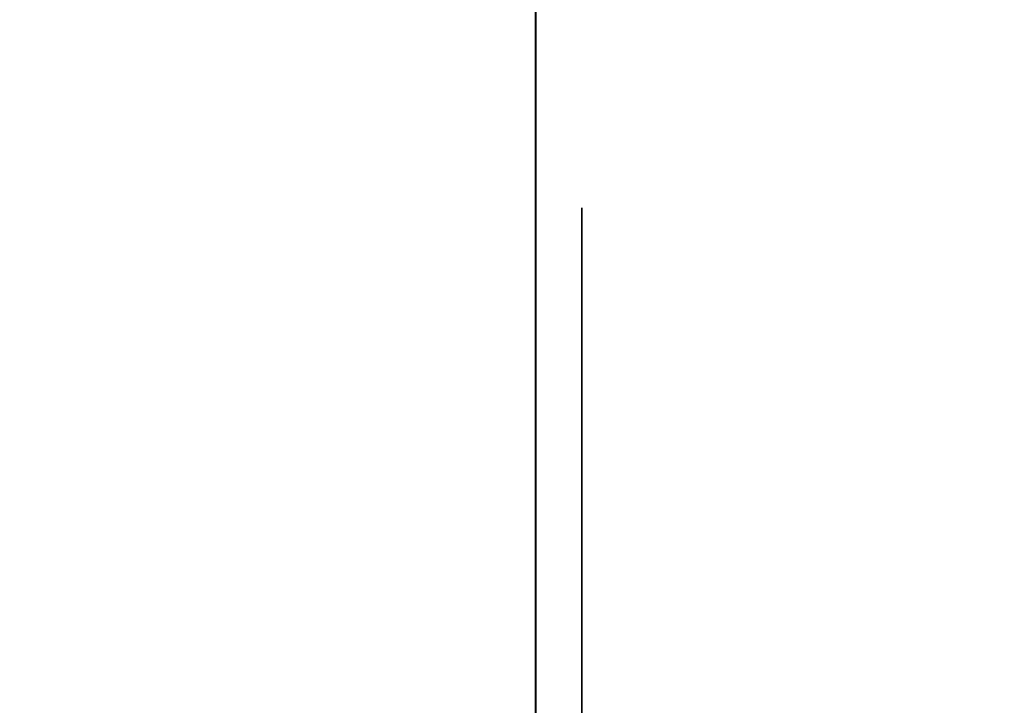
# Model space of a CAD drawing. Units: inches. Extents: x -0.2 to 27, y -20 to 0.
# Drawn here: x 18.1 to 18.4, y -14.1 to -14 of the extents above; entities that cross this region are included whole.
import ezdxf

# ---------------------------------------------------------------- set-up
doc = ezdxf.new("R2010")
doc.units = ezdxf.units.IN
doc.header["$MEASUREMENT"] = 0
for name, color, linetype in [('A-FURN-3-STORAGE-LOWER-WOOD-DIVIDERPANEL-SURFACE-VERTICAL', 255, 'Continuous'), ('A-FURN-3-STORAGE-LOWER-WOOD-SHELF-ABS-WRAP', 250, 'Continuous'), ('A-FURN-3-STORAGE-LOWER-WOOD-SHELF-CORE-SURFACE-HORIZONTAL', 255, 'Continuous'), ('A-FURN-3-STORAGE-LOWER-WOOD-SIDEPANEL-HOLE', 250, 'Continuous'), ('A-FURN-3-STORAGE-LOWER-WOOD-TOP-SURFACE-HORIZONTAL', 255, 'Continuous')]:
    doc.layers.add(name, color=color, linetype=linetype)

msp = doc.modelspace()

# ---------------------------------------------------------------- linework, layer by layer
at = {"layer": 'A-FURN-3-STORAGE-LOWER-WOOD-DIVIDERPANEL-SURFACE-VERTICAL', "invisible_edges": 8}
msp.add_3dface([(18.25, -18.06245, 4.4531), (18.25, -0.875, 4.4531), (18.25, -0.875, 83.25), (18.25, -18.06245, 83.25)], dxfattribs=at)
at = {"layer": 'A-FURN-3-STORAGE-LOWER-WOOD-SHELF-ABS-WRAP'}
for points in [[(26.25, -0.875, 4.37497), (26.25, -18.18664, 4.37497), (0.75, -18.18664, 4.37497), (0.75, -0.875, 4.37497)], [(0.75, -0.875, 4.4531), (0.75, -18.18649, 4.4531), (26.25, -18.18649, 4.4531), (26.25, -0.875, 4.4531)], [(26.24995, -0.875, 35.709), (26.24995, -17.60744, 35.709), (18.24995, -17.60744, 35.709), (18.24995, -0.875, 35.709)], [(18.24995, -0.875, 35.78712), (18.24995, -17.60729, 35.78712), (26.24995, -17.60729, 35.78712), (26.24995, -0.875, 35.78712)], [(26.24995, -0.875, 51.654), (26.24995, -17.60744, 51.654), (18.24995, -17.60744, 51.654), (18.24995, -0.875, 51.654)], [(18.24995, -0.875, 51.73212), (18.24995, -17.60729, 51.73212), (26.24995, -17.60729, 51.73212), (26.24995, -0.875, 51.73212)], [(26.24995, -0.875, 19.764), (26.24995, -17.60744, 19.764), (18.24995, -17.60744, 19.764), (18.24995, -0.875, 19.764)], [(18.24995, -0.875, 19.84212), (18.24995, -17.60729, 19.84212), (26.24995, -17.60729, 19.84212), (26.24995, -0.875, 19.84212)], [(26.24995, -0.875, 67.599), (26.24995, -17.60744, 67.599), (18.24995, -17.60744, 67.599), (18.24995, -0.875, 67.599)], [(18.24995, -0.875, 67.67712), (18.24995, -17.60729, 67.67712), (26.24995, -17.60729, 67.67712), (26.24995, -0.875, 67.67712)]]:
    msp.add_3dface(points, dxfattribs=at)
at = {"layer": 'A-FURN-3-STORAGE-LOWER-WOOD-SHELF-ABS-WRAP', "invisible_edges": 1}
for points in [[(18.24995, -17.60744, 35.709), (18.24995, -17.60729, 35.78712), (18.24995, -0.875, 35.78712), (18.24995, -0.875, 35.709)], [(18.24995, -17.60744, 51.654), (18.24995, -17.60729, 51.73212), (18.24995, -0.875, 51.73212), (18.24995, -0.875, 51.654)], [(18.24995, -17.60744, 19.764), (18.24995, -17.60729, 19.84212), (18.24995, -0.875, 19.84212), (18.24995, -0.875, 19.764)], [(18.24995, -17.60744, 67.599), (18.24995, -17.60729, 67.67712), (18.24995, -0.875, 67.67712), (18.24995, -0.875, 67.599)]]:
    msp.add_3dface(points, dxfattribs=at)
at = {"layer": 'A-FURN-3-STORAGE-LOWER-WOOD-SHELF-CORE-SURFACE-HORIZONTAL'}
for points in [[(26.25, -0.875, 3.62497), (26.25, -18.4375, 3.62497), (0.75, -18.4375, 3.62497), (0.75, -0.875, 3.62497)], [(26.24995, -0.875, 34.959), (26.24995, -17.8583, 34.959), (18.24995, -17.8583, 34.959), (18.24995, -0.875, 34.959)], [(26.24995, -0.875, 50.904), (26.24995, -17.8583, 50.904), (18.24995, -17.8583, 50.904), (18.24995, -0.875, 50.904)], [(26.24995, -0.875, 19.014), (26.24995, -17.8583, 19.014), (18.24995, -17.8583, 19.014), (18.24995, -0.875, 19.014)], [(26.24995, -0.875, 66.849), (26.24995, -17.8583, 66.849), (18.24995, -17.8583, 66.849), (18.24995, -0.875, 66.849)]]:
    msp.add_3dface(points, dxfattribs=at)
at = {"layer": 'A-FURN-3-STORAGE-LOWER-WOOD-SIDEPANEL-HOLE'}
for points, invisible_edges in [([(18.25995, -14.00426, 35.30162), (18.25995, -14, 35.33397), (18.25995, -14, 35.33397), (18.25995, -14.00426, 35.36632)], 8), ([(18.25995, -14.00426, 36.56146), (18.25995, -14, 36.59381), (18.25995, -14, 36.59381), (18.25995, -14.00426, 36.62617)], 8), ([(18.25995, -14.00426, 37.8213), (18.25995, -14, 37.85366), (18.25995, -14, 37.85366), (18.25995, -14.00426, 37.88601)], 8), ([(18.25995, -14.00426, 39.08115), (18.25995, -14, 39.1135), (18.25995, -14, 39.1135), (18.25995, -14.00426, 39.14585)], 8), ([(18.25995, -14.00426, 40.34099), (18.25995, -14, 40.37334), (18.25995, -14, 40.37334), (18.25995, -14.00426, 40.40569)], 8), ([(18.25995, -14.00426, 41.60083), (18.25995, -14, 41.63318), (18.25995, -14, 41.63318), (18.25995, -14.00426, 41.66554)], 8), ([(18.25995, -14.00426, 44.94741), (18.25995, -14, 44.97976), (18.25995, -14, 44.97976), (18.25995, -14.00426, 45.01211)], 8), ([(18.25995, -14.00426, 46.20725), (18.25995, -14, 46.2396), (18.25995, -14, 46.2396), (18.25995, -14.00426, 46.27195)], 8), ([(18.25995, -14.00426, 47.46709), (18.25995, -14, 47.49944), (18.25995, -14, 47.49944), (18.25995, -14.00426, 47.5318)], 8), ([(18.25995, -14.00426, 48.72693), (18.25995, -14, 48.75929), (18.25995, -14, 48.75929), (18.25995, -14.00426, 48.79164)], 8), ([(18.25995, -14.00426, 49.98678), (18.25995, -14, 50.01913), (18.25995, -14, 50.01913), (18.25995, -14.00426, 50.05148)], 8), ([(18.25995, -14.00426, 51.24666), (18.25995, -14, 51.27901), (18.25995, -14, 51.27901), (18.25995, -14.00426, 51.31137)], 8), ([(18.25995, -14.00426, 52.5065), (18.25995, -14, 52.53886), (18.25995, -14, 52.53886), (18.25995, -14.00426, 52.57121)], 8), ([(18.25995, -14.00426, 56.28603), (18.25995, -14, 56.31838), (18.25995, -14, 56.31838), (18.25995, -14.00426, 56.35074)], 8), ([(18.25995, -14.00426, 59.63261), (18.25995, -14, 59.66496), (18.25995, -14, 59.66496), (18.25995, -14.00426, 59.69731)], 8), ([(18.25995, -14.00426, 60.89245), (18.25995, -14, 60.9248), (18.25995, -14, 60.9248), (18.25995, -14.00426, 60.95715)], 8), ([(18.25995, -14.00426, 62.15229), (18.25995, -14, 62.18464), (18.25995, -14, 62.18464), (18.25995, -14.00426, 62.217)], 8), ([(18.25995, -14.00426, 63.41213), (18.25995, -14, 63.44449), (18.25995, -14, 63.44449), (18.25995, -14.00426, 63.47684)], 8), ([(18.25995, -14.00426, 64.67198), (18.25995, -14, 64.70433), (18.25995, -14, 64.70433), (18.25995, -14.00426, 64.73668)], 8), ([(18.25995, -14.00426, 65.93182), (18.25995, -14, 65.96417), (18.25995, -14, 65.96417), (18.25995, -14.00426, 65.99652)], 8), ([(18.25995, -14.00426, 67.19166), (18.25995, -14, 67.22401), (18.25995, -14, 67.22401), (18.25995, -14.00426, 67.25637)], 8), ([(18.25995, -14.00426, 68.4515), (18.25995, -14, 68.48386), (18.25995, -14, 68.48386), (18.25995, -14.00426, 68.51621)], 8), ([(18.25995, -14.00426, 69.71135), (18.25995, -14, 69.7437), (18.25995, -14, 69.7437), (18.25995, -14.00426, 69.77605)], 8), ([(18.25995, -14.00426, 70.97119), (18.25995, -14, 71.00354), (18.25995, -14, 71.00354), (18.25995, -14.00426, 71.03589)], 8), ([(18.25995, -14.00426, 72.23103), (18.25995, -14, 72.26338), (18.25995, -14, 72.26338), (18.25995, -14.00426, 72.29574)], 8), ([(18.25995, -14.00426, 43.10083), (18.25995, -14, 43.13318), (18.25995, -14, 43.13318), (18.25995, -14.00426, 43.16554)], 8), ([(18.25995, -14.00426, 19.35662), (18.25995, -14, 19.38897), (18.25995, -14, 19.38897), (18.25995, -14.00426, 19.42132)], 8), ([(18.25995, -14.00426, 20.61646), (18.25995, -14, 20.64881), (18.25995, -14, 20.64881), (18.25995, -14.00426, 20.68117)], 8), ([(18.25995, -14.00426, 21.8763), (18.25995, -14, 21.90866), (18.25995, -14, 21.90866), (18.25995, -14.00426, 21.94101)], 8), ([(18.25995, -14.00426, 23.13615), (18.25995, -14, 23.1685), (18.25995, -14, 23.1685), (18.25995, -14.00426, 23.20085)], 8), ([(18.25995, -14.00426, 24.39599), (18.25995, -14, 24.42834), (18.25995, -14, 24.42834), (18.25995, -14.00426, 24.46069)], 8), ([(18.25995, -14.00426, 25.65583), (18.25995, -14, 25.68818), (18.25995, -14, 25.68818), (18.25995, -14.00426, 25.72054)], 8), ([(18.25995, -14.00426, 29.00241), (18.25995, -14, 29.03476), (18.25995, -14, 29.03476), (18.25995, -14.00426, 29.06711)], 8), ([(18.25995, -14.00426, 30.26225), (18.25995, -14, 30.2946), (18.25995, -14, 30.2946), (18.25995, -14.00426, 30.32695)], 8), ([(18.25995, -14.00426, 31.52209), (18.25995, -14, 31.55444), (18.25995, -14, 31.55444), (18.25995, -14.00426, 31.5868)], 8), ([(18.25995, -14.00426, 32.78193), (18.25995, -14, 32.81429), (18.25995, -14, 32.81429), (18.25995, -14.00426, 32.84664)], 8), ([(18.25995, -14.00426, 34.04178), (18.25995, -14, 34.07413), (18.25995, -14, 34.07413), (18.25995, -14.00426, 34.10648)], 8), ([(18.25995, -14.00426, 27.15583), (18.25995, -14, 27.18818), (18.25995, -14, 27.18818), (18.25995, -14.00426, 27.22054)], 8), ([(18.25995, -14.00426, 58.37261), (18.25995, -14, 58.40496), (18.25995, -14, 58.40496), (18.25995, -14.00426, 58.43731)], 8), ([(18.25995, -14.00426, 53.7665), (18.25995, -14, 53.79886), (18.25995, -14, 53.79886), (18.25995, -14.00426, 53.83121)], 8), ([(18.25995, -14.00426, 55.0265), (18.25995, -14, 55.05886), (18.25995, -14, 55.05886), (18.25995, -14.00426, 55.09121)], 8), ([(18.25995, -14.01675, 35.27147), (18.25995, -14.00426, 35.30162), (18.25995, -14.00426, 35.36632), (18.25995, -14.01675, 35.39647)], 10), ([(18.25995, -14.01675, 36.53131), (18.25995, -14.00426, 36.56146), (18.25995, -14.00426, 36.62617), (18.25995, -14.01675, 36.65631)], 10), ([(18.25995, -14.01675, 37.79116), (18.25995, -14.00426, 37.8213), (18.25995, -14.00426, 37.88601), (18.25995, -14.01675, 37.91616)], 10), ([(18.25995, -14.01675, 39.051), (18.25995, -14.00426, 39.08115), (18.25995, -14.00426, 39.14585), (18.25995, -14.01675, 39.176)], 10), ([(18.25995, -14.01675, 40.31084), (18.25995, -14.00426, 40.34099), (18.25995, -14.00426, 40.40569), (18.25995, -14.01675, 40.43584)], 10), ([(18.25995, -14.01675, 41.57068), (18.25995, -14.00426, 41.60083), (18.25995, -14.00426, 41.66554), (18.25995, -14.01675, 41.69568)], 10), ([(18.25995, -14.01675, 44.91726), (18.25995, -14.00426, 44.94741), (18.25995, -14.00426, 45.01211), (18.25995, -14.01675, 45.04226)], 10), ([(18.25995, -14.01675, 46.1771), (18.25995, -14.00426, 46.20725), (18.25995, -14.00426, 46.27195), (18.25995, -14.01675, 46.3021)], 10), ([(18.25995, -14.01675, 47.43694), (18.25995, -14.00426, 47.46709), (18.25995, -14.00426, 47.5318), (18.25995, -14.01675, 47.56194)], 10), ([(18.25995, -14.01675, 48.69679), (18.25995, -14.00426, 48.72693), (18.25995, -14.00426, 48.79164), (18.25995, -14.01675, 48.82179)], 10), ([(18.25995, -14.01675, 49.95663), (18.25995, -14.00426, 49.98678), (18.25995, -14.00426, 50.05148), (18.25995, -14.01675, 50.08163)], 10), ([(18.25995, -14.01675, 51.21651), (18.25995, -14.00426, 51.24666), (18.25995, -14.00426, 51.31137), (18.25995, -14.01675, 51.34151)], 10), ([(18.25995, -14.01675, 52.47636), (18.25995, -14.00426, 52.5065), (18.25995, -14.00426, 52.57121), (18.25995, -14.01675, 52.60136)], 10), ([(18.25995, -14.01675, 56.25588), (18.25995, -14.00426, 56.28603), (18.25995, -14.00426, 56.35074), (18.25995, -14.01675, 56.38088)], 10), ([(18.25995, -14.01675, 59.60246), (18.25995, -14.00426, 59.63261), (18.25995, -14.00426, 59.69731), (18.25995, -14.01675, 59.72746)], 10), ([(18.25995, -14.01675, 60.8623), (18.25995, -14.00426, 60.89245), (18.25995, -14.00426, 60.95715), (18.25995, -14.01675, 60.9873)], 10), ([(18.25995, -14.01675, 62.12214), (18.25995, -14.00426, 62.15229), (18.25995, -14.00426, 62.217), (18.25995, -14.01675, 62.24714)], 10), ([(18.25995, -14.01675, 63.38199), (18.25995, -14.00426, 63.41213), (18.25995, -14.00426, 63.47684), (18.25995, -14.01675, 63.50699)], 10), ([(18.25995, -14.01675, 64.64183), (18.25995, -14.00426, 64.67198), (18.25995, -14.00426, 64.73668), (18.25995, -14.01675, 64.76683)], 10), ([(18.25995, -14.01675, 65.90167), (18.25995, -14.00426, 65.93182), (18.25995, -14.00426, 65.99652), (18.25995, -14.01675, 66.02667)], 10), ([(18.25995, -14.01675, 67.16151), (18.25995, -14.00426, 67.19166), (18.25995, -14.00426, 67.25637), (18.25995, -14.01675, 67.28651)], 10), ([(18.25995, -14.01675, 68.42136), (18.25995, -14.00426, 68.4515), (18.25995, -14.00426, 68.51621), (18.25995, -14.01675, 68.54636)], 10), ([(18.25995, -14.01675, 69.6812), (18.25995, -14.00426, 69.71135), (18.25995, -14.00426, 69.77605), (18.25995, -14.01675, 69.8062)], 10), ([(18.25995, -14.01675, 70.94104), (18.25995, -14.00426, 70.97119), (18.25995, -14.00426, 71.03589), (18.25995, -14.01675, 71.06604)], 10), ([(18.25995, -14.01675, 72.20088), (18.25995, -14.00426, 72.23103), (18.25995, -14.00426, 72.29574), (18.25995, -14.01675, 72.32588)], 10), ([(18.25995, -14.01675, 43.07068), (18.25995, -14.00426, 43.10083), (18.25995, -14.00426, 43.16554), (18.25995, -14.01675, 43.19568)], 10), ([(18.25995, -14.01675, 19.32647), (18.25995, -14.00426, 19.35662), (18.25995, -14.00426, 19.42132), (18.25995, -14.01675, 19.45147)], 10), ([(18.25995, -14.01675, 20.58631), (18.25995, -14.00426, 20.61646), (18.25995, -14.00426, 20.68117), (18.25995, -14.01675, 20.71131)], 10), ([(18.25995, -14.01675, 21.84616), (18.25995, -14.00426, 21.8763), (18.25995, -14.00426, 21.94101), (18.25995, -14.01675, 21.97116)], 10), ([(18.25995, -14.01675, 23.106), (18.25995, -14.00426, 23.13615), (18.25995, -14.00426, 23.20085), (18.25995, -14.01675, 23.231)], 10), ([(18.25995, -14.01675, 24.36584), (18.25995, -14.00426, 24.39599), (18.25995, -14.00426, 24.46069), (18.25995, -14.01675, 24.49084)], 10), ([(18.25995, -14.01675, 25.62568), (18.25995, -14.00426, 25.65583), (18.25995, -14.00426, 25.72054), (18.25995, -14.01675, 25.75068)], 10), ([(18.25995, -14.01675, 28.97226), (18.25995, -14.00426, 29.00241), (18.25995, -14.00426, 29.06711), (18.25995, -14.01675, 29.09726)], 10), ([(18.25995, -14.01675, 30.2321), (18.25995, -14.00426, 30.26225), (18.25995, -14.00426, 30.32695), (18.25995, -14.01675, 30.3571)], 10), ([(18.25995, -14.01675, 31.49194), (18.25995, -14.00426, 31.52209), (18.25995, -14.00426, 31.5868), (18.25995, -14.01675, 31.61694)], 10), ([(18.25995, -14.01675, 32.75179), (18.25995, -14.00426, 32.78193), (18.25995, -14.00426, 32.84664), (18.25995, -14.01675, 32.87679)], 10), ([(18.25995, -14.01675, 34.01163), (18.25995, -14.00426, 34.04178), (18.25995, -14.00426, 34.10648), (18.25995, -14.01675, 34.13663)], 10), ([(18.25995, -14.01675, 27.12568), (18.25995, -14.00426, 27.15583), (18.25995, -14.00426, 27.22054), (18.25995, -14.01675, 27.25068)], 10), ([(18.25995, -14.01675, 58.34246), (18.25995, -14.00426, 58.37261), (18.25995, -14.00426, 58.43731), (18.25995, -14.01675, 58.46746)], 10), ([(18.25995, -14.01675, 53.73636), (18.25995, -14.00426, 53.7665), (18.25995, -14.00426, 53.83121), (18.25995, -14.01675, 53.86136)], 10), ([(18.25995, -14.01675, 54.99636), (18.25995, -14.00426, 55.0265), (18.25995, -14.00426, 55.09121), (18.25995, -14.01675, 55.12136)], 10), ([(18.25995, -14.03661, 35.24558), (18.25995, -14.01675, 35.27147), (18.25995, -14.01675, 35.39647), (18.25995, -14.03661, 35.42236)], 10), ([(18.25995, -14.03661, 36.50543), (18.25995, -14.01675, 36.53131), (18.25995, -14.01675, 36.65631), (18.25995, -14.03661, 36.6822)], 10), ([(18.25995, -14.03661, 37.76527), (18.25995, -14.01675, 37.79116), (18.25995, -14.01675, 37.91616), (18.25995, -14.03661, 37.94204)], 10), ([(18.25995, -14.03661, 39.02511), (18.25995, -14.01675, 39.051), (18.25995, -14.01675, 39.176), (18.25995, -14.03661, 39.20189)], 10), ([(18.25995, -14.03661, 40.28495), (18.25995, -14.01675, 40.31084), (18.25995, -14.01675, 40.43584), (18.25995, -14.03661, 40.46173)], 10), ([(18.25995, -14.03661, 41.5448), (18.25995, -14.01675, 41.57068), (18.25995, -14.01675, 41.69568), (18.25995, -14.03661, 41.72157)], 10), ([(18.25995, -14.03661, 44.89137), (18.25995, -14.01675, 44.91726), (18.25995, -14.01675, 45.04226), (18.25995, -14.03661, 45.06815)], 10), ([(18.25995, -14.03661, 46.15121), (18.25995, -14.01675, 46.1771), (18.25995, -14.01675, 46.3021), (18.25995, -14.03661, 46.32799)], 10), ([(18.25995, -14.03661, 47.41106), (18.25995, -14.01675, 47.43694), (18.25995, -14.01675, 47.56194), (18.25995, -14.03661, 47.58783)], 10), ([(18.25995, -14.03661, 48.6709), (18.25995, -14.01675, 48.69679), (18.25995, -14.01675, 48.82179), (18.25995, -14.03661, 48.84767)], 10), ([(18.25995, -14.03661, 49.93074), (18.25995, -14.01675, 49.95663), (18.25995, -14.01675, 50.08163), (18.25995, -14.03661, 50.10752)], 10), ([(18.25995, -14.03661, 51.19063), (18.25995, -14.01675, 51.21651), (18.25995, -14.01675, 51.34151), (18.25995, -14.03661, 51.3674)], 10), ([(18.25995, -14.03661, 52.45047), (18.25995, -14.01675, 52.47636), (18.25995, -14.01675, 52.60136), (18.25995, -14.03661, 52.62724)], 10), ([(18.25995, -14.03661, 56.23), (18.25995, -14.01675, 56.25588), (18.25995, -14.01675, 56.38088), (18.25995, -14.03661, 56.40677)], 10), ([(18.25995, -14.03661, 59.57657), (18.25995, -14.01675, 59.60246), (18.25995, -14.01675, 59.72746), (18.25995, -14.03661, 59.75335)], 10), ([(18.25995, -14.03661, 60.83641), (18.25995, -14.01675, 60.8623), (18.25995, -14.01675, 60.9873), (18.25995, -14.03661, 61.01319)], 10), ([(18.25995, -14.03661, 62.09626), (18.25995, -14.01675, 62.12214), (18.25995, -14.01675, 62.24714), (18.25995, -14.03661, 62.27303)], 10), ([(18.25995, -14.03661, 63.3561), (18.25995, -14.01675, 63.38199), (18.25995, -14.01675, 63.50699), (18.25995, -14.03661, 63.53287)], 10), ([(18.25995, -14.03661, 64.61594), (18.25995, -14.01675, 64.64183), (18.25995, -14.01675, 64.76683), (18.25995, -14.03661, 64.79272)], 10), ([(18.25995, -14.03661, 65.87578), (18.25995, -14.01675, 65.90167), (18.25995, -14.01675, 66.02667), (18.25995, -14.03661, 66.05256)], 10), ([(18.25995, -14.03661, 67.13563), (18.25995, -14.01675, 67.16151), (18.25995, -14.01675, 67.28651), (18.25995, -14.03661, 67.3124)], 10), ([(18.25995, -14.03661, 68.39547), (18.25995, -14.01675, 68.42136), (18.25995, -14.01675, 68.54636), (18.25995, -14.03661, 68.57224)], 10), ([(18.25995, -14.03661, 69.65531), (18.25995, -14.01675, 69.6812), (18.25995, -14.01675, 69.8062), (18.25995, -14.03661, 69.83209)], 10), ([(18.25995, -14.03661, 70.91515), (18.25995, -14.01675, 70.94104), (18.25995, -14.01675, 71.06604), (18.25995, -14.03661, 71.09193)], 10), ([(18.25995, -14.03661, 72.175), (18.25995, -14.01675, 72.20088), (18.25995, -14.01675, 72.32588), (18.25995, -14.03661, 72.35177)], 10), ([(18.25995, -14.03661, 43.0448), (18.25995, -14.01675, 43.07068), (18.25995, -14.01675, 43.19568), (18.25995, -14.03661, 43.22157)], 10), ([(18.25995, -14.03661, 19.30058), (18.25995, -14.01675, 19.32647), (18.25995, -14.01675, 19.45147), (18.25995, -14.03661, 19.47736)], 10), ([(18.25995, -14.03661, 20.56043), (18.25995, -14.01675, 20.58631), (18.25995, -14.01675, 20.71131), (18.25995, -14.03661, 20.7372)], 10), ([(18.25995, -14.03661, 21.82027), (18.25995, -14.01675, 21.84616), (18.25995, -14.01675, 21.97116), (18.25995, -14.03661, 21.99704)], 10), ([(18.25995, -14.03661, 23.08011), (18.25995, -14.01675, 23.106), (18.25995, -14.01675, 23.231), (18.25995, -14.03661, 23.25689)], 10), ([(18.25995, -14.03661, 24.33995), (18.25995, -14.01675, 24.36584), (18.25995, -14.01675, 24.49084), (18.25995, -14.03661, 24.51673)], 10), ([(18.25995, -14.03661, 25.5998), (18.25995, -14.01675, 25.62568), (18.25995, -14.01675, 25.75068), (18.25995, -14.03661, 25.77657)], 10), ([(18.25995, -14.03661, 28.94637), (18.25995, -14.01675, 28.97226), (18.25995, -14.01675, 29.09726), (18.25995, -14.03661, 29.12315)], 10), ([(18.25995, -14.03661, 30.20621), (18.25995, -14.01675, 30.2321), (18.25995, -14.01675, 30.3571), (18.25995, -14.03661, 30.38299)], 10), ([(18.25995, -14.03661, 31.46606), (18.25995, -14.01675, 31.49194), (18.25995, -14.01675, 31.61694), (18.25995, -14.03661, 31.64283)], 10), ([(18.25995, -14.03661, 32.7259), (18.25995, -14.01675, 32.75179), (18.25995, -14.01675, 32.87679), (18.25995, -14.03661, 32.90267)], 10), ([(18.25995, -14.03661, 33.98574), (18.25995, -14.01675, 34.01163), (18.25995, -14.01675, 34.13663), (18.25995, -14.03661, 34.16252)], 10), ([(18.25995, -14.03661, 27.0998), (18.25995, -14.01675, 27.12568), (18.25995, -14.01675, 27.25068), (18.25995, -14.03661, 27.27657)], 10), ([(18.25995, -14.03661, 58.31657), (18.25995, -14.01675, 58.34246), (18.25995, -14.01675, 58.46746), (18.25995, -14.03661, 58.49335)], 10), ([(18.25995, -14.03661, 53.71047), (18.25995, -14.01675, 53.73636), (18.25995, -14.01675, 53.86136), (18.25995, -14.03661, 53.88724)], 10), ([(18.25995, -14.03661, 54.97047), (18.25995, -14.01675, 54.99636), (18.25995, -14.01675, 55.12136), (18.25995, -14.03661, 55.14724)], 10), ([(18.25995, -14.0625, 35.22572), (18.25995, -14.03661, 35.24558), (18.25995, -14.03661, 35.42236), (18.25995, -14.0625, 35.44222)], 10), ([(18.25995, -14.0625, 36.48556), (18.25995, -14.03661, 36.50543), (18.25995, -14.03661, 36.6822), (18.25995, -14.0625, 36.70207)], 10), ([(18.25995, -14.0625, 37.7454), (18.25995, -14.03661, 37.76527), (18.25995, -14.03661, 37.94204), (18.25995, -14.0625, 37.96191)], 10), ([(18.25995, -14.0625, 39.00525), (18.25995, -14.03661, 39.02511), (18.25995, -14.03661, 39.20189), (18.25995, -14.0625, 39.22175)], 10), ([(18.25995, -14.0625, 40.26509), (18.25995, -14.03661, 40.28495), (18.25995, -14.03661, 40.46173), (18.25995, -14.0625, 40.48159)], 10), ([(18.25995, -14.0625, 41.52493), (18.25995, -14.03661, 41.5448), (18.25995, -14.03661, 41.72157), (18.25995, -14.0625, 41.74144)], 10), ([(18.25995, -14.0625, 44.87151), (18.25995, -14.03661, 44.89137), (18.25995, -14.03661, 45.06815), (18.25995, -14.0625, 45.08801)], 10), ([(18.25995, -14.0625, 46.13135), (18.25995, -14.03661, 46.15121), (18.25995, -14.03661, 46.32799), (18.25995, -14.0625, 46.34785)], 10), ([(18.25995, -14.0625, 47.39119), (18.25995, -14.03661, 47.41106), (18.25995, -14.03661, 47.58783), (18.25995, -14.0625, 47.6077)], 10), ([(18.25995, -14.0625, 48.65103), (18.25995, -14.03661, 48.6709), (18.25995, -14.03661, 48.84767), (18.25995, -14.0625, 48.86754)], 10), ([(18.25995, -14.0625, 49.91088), (18.25995, -14.03661, 49.93074), (18.25995, -14.03661, 50.10752), (18.25995, -14.0625, 50.12738)], 10), ([(18.25995, -14.0625, 51.17076), (18.25995, -14.03661, 51.19063), (18.25995, -14.03661, 51.3674), (18.25995, -14.0625, 51.38727)], 10), ([(18.25995, -14.0625, 52.4306), (18.25995, -14.03661, 52.45047), (18.25995, -14.03661, 52.62724), (18.25995, -14.0625, 52.64711)], 10), ([(18.25995, -14.0625, 56.21013), (18.25995, -14.03661, 56.23), (18.25995, -14.03661, 56.40677), (18.25995, -14.0625, 56.42664)], 10), ([(18.25995, -14.0625, 59.55671), (18.25995, -14.03661, 59.57657), (18.25995, -14.03661, 59.75335), (18.25995, -14.0625, 59.77321)], 10), ([(18.25995, -14.0625, 60.81655), (18.25995, -14.03661, 60.83641), (18.25995, -14.03661, 61.01319), (18.25995, -14.0625, 61.03305)], 10), ([(18.25995, -14.0625, 62.07639), (18.25995, -14.03661, 62.09626), (18.25995, -14.03661, 62.27303), (18.25995, -14.0625, 62.2929)], 10), ([(18.25995, -14.0625, 63.33623), (18.25995, -14.03661, 63.3561), (18.25995, -14.03661, 63.53287), (18.25995, -14.0625, 63.55274)], 10), ([(18.25995, -14.0625, 64.59608), (18.25995, -14.03661, 64.61594), (18.25995, -14.03661, 64.79272), (18.25995, -14.0625, 64.81258)], 10), ([(18.25995, -14.0625, 65.85592), (18.25995, -14.03661, 65.87578), (18.25995, -14.03661, 66.05256), (18.25995, -14.0625, 66.07242)], 10), ([(18.25995, -14.0625, 67.11576), (18.25995, -14.03661, 67.13563), (18.25995, -14.03661, 67.3124), (18.25995, -14.0625, 67.33227)], 10), ([(18.25995, -14.0625, 68.3756), (18.25995, -14.03661, 68.39547), (18.25995, -14.03661, 68.57224), (18.25995, -14.0625, 68.59211)], 10), ([(18.25995, -14.0625, 69.63545), (18.25995, -14.03661, 69.65531), (18.25995, -14.03661, 69.83209), (18.25995, -14.0625, 69.85195)], 10), ([(18.25995, -14.0625, 70.89529), (18.25995, -14.03661, 70.91515), (18.25995, -14.03661, 71.09193), (18.25995, -14.0625, 71.11179)], 10), ([(18.25995, -14.0625, 72.15513), (18.25995, -14.03661, 72.175), (18.25995, -14.03661, 72.35177), (18.25995, -14.0625, 72.37164)], 10), ([(18.25995, -14.0625, 43.02493), (18.25995, -14.03661, 43.0448), (18.25995, -14.03661, 43.22157), (18.25995, -14.0625, 43.24144)], 10), ([(18.25995, -14.0625, 19.28072), (18.25995, -14.03661, 19.30058), (18.25995, -14.03661, 19.47736), (18.25995, -14.0625, 19.49722)], 10), ([(18.25995, -14.0625, 20.54056), (18.25995, -14.03661, 20.56043), (18.25995, -14.03661, 20.7372), (18.25995, -14.0625, 20.75707)], 10), ([(18.25995, -14.0625, 21.8004), (18.25995, -14.03661, 21.82027), (18.25995, -14.03661, 21.99704), (18.25995, -14.0625, 22.01691)], 10), ([(18.25995, -14.0625, 23.06025), (18.25995, -14.03661, 23.08011), (18.25995, -14.03661, 23.25689), (18.25995, -14.0625, 23.27675)], 10), ([(18.25995, -14.0625, 24.32009), (18.25995, -14.03661, 24.33995), (18.25995, -14.03661, 24.51673), (18.25995, -14.0625, 24.53659)], 10), ([(18.25995, -14.0625, 25.57993), (18.25995, -14.03661, 25.5998), (18.25995, -14.03661, 25.77657), (18.25995, -14.0625, 25.79644)], 10), ([(18.25995, -14.0625, 28.92651), (18.25995, -14.03661, 28.94637), (18.25995, -14.03661, 29.12315), (18.25995, -14.0625, 29.14301)], 10), ([(18.25995, -14.0625, 30.18635), (18.25995, -14.03661, 30.20621), (18.25995, -14.03661, 30.38299), (18.25995, -14.0625, 30.40285)], 10), ([(18.25995, -14.0625, 31.44619), (18.25995, -14.03661, 31.46606), (18.25995, -14.03661, 31.64283), (18.25995, -14.0625, 31.6627)], 10), ([(18.25995, -14.0625, 32.70603), (18.25995, -14.03661, 32.7259), (18.25995, -14.03661, 32.90267), (18.25995, -14.0625, 32.92254)], 10), ([(18.25995, -14.0625, 33.96588), (18.25995, -14.03661, 33.98574), (18.25995, -14.03661, 34.16252), (18.25995, -14.0625, 34.18238)], 10), ([(18.25995, -14.0625, 27.07993), (18.25995, -14.03661, 27.0998), (18.25995, -14.03661, 27.27657), (18.25995, -14.0625, 27.29644)], 10), ([(18.25995, -14.0625, 58.29671), (18.25995, -14.03661, 58.31657), (18.25995, -14.03661, 58.49335), (18.25995, -14.0625, 58.51321)], 10), ([(18.25995, -14.0625, 53.6906), (18.25995, -14.03661, 53.71047), (18.25995, -14.03661, 53.88724), (18.25995, -14.0625, 53.90711)], 10), ([(18.25995, -14.0625, 54.9506), (18.25995, -14.03661, 54.97047), (18.25995, -14.03661, 55.14724), (18.25995, -14.0625, 55.16711)], 10), ([(18.25995, -14.09265, 35.21323), (18.25995, -14.0625, 35.22572), (18.25995, -14.0625, 35.44222), (18.25995, -14.09265, 35.45471)], 10), ([(18.25995, -14.09265, 36.47307), (18.25995, -14.0625, 36.48556), (18.25995, -14.0625, 36.70207), (18.25995, -14.09265, 36.71455)], 10), ([(18.25995, -14.09265, 37.73292), (18.25995, -14.0625, 37.7454), (18.25995, -14.0625, 37.96191), (18.25995, -14.09265, 37.9744)], 10), ([(18.25995, -14.09265, 38.99276), (18.25995, -14.0625, 39.00525), (18.25995, -14.0625, 39.22175), (18.25995, -14.09265, 39.23424)], 10), ([(18.25995, -14.09265, 40.2526), (18.25995, -14.0625, 40.26509), (18.25995, -14.0625, 40.48159), (18.25995, -14.09265, 40.49408)], 10), ([(18.25995, -14.09265, 41.51244), (18.25995, -14.0625, 41.52493), (18.25995, -14.0625, 41.74144), (18.25995, -14.09265, 41.75392)], 10), ([(18.25995, -14.09265, 44.85902), (18.25995, -14.0625, 44.87151), (18.25995, -14.0625, 45.08801), (18.25995, -14.09265, 45.1005)], 10), ([(18.25995, -14.09265, 46.11886), (18.25995, -14.0625, 46.13135), (18.25995, -14.0625, 46.34785), (18.25995, -14.09265, 46.36034)], 10), ([(18.25995, -14.09265, 47.3787), (18.25995, -14.0625, 47.39119), (18.25995, -14.0625, 47.6077), (18.25995, -14.09265, 47.62018)], 10), ([(18.25995, -14.09265, 48.63855), (18.25995, -14.0625, 48.65103), (18.25995, -14.0625, 48.86754), (18.25995, -14.09265, 48.88003)], 10), ([(18.25995, -14.09265, 49.89839), (18.25995, -14.0625, 49.91088), (18.25995, -14.0625, 50.12738), (18.25995, -14.09265, 50.13987)], 10), ([(18.25995, -14.09265, 51.15827), (18.25995, -14.0625, 51.17076), (18.25995, -14.0625, 51.38727), (18.25995, -14.09265, 51.39975)], 10), ([(18.25995, -14.09265, 52.41812), (18.25995, -14.0625, 52.4306), (18.25995, -14.0625, 52.64711), (18.25995, -14.09265, 52.6596)], 10), ([(18.25995, -14.09265, 56.19764), (18.25995, -14.0625, 56.21013), (18.25995, -14.0625, 56.42664), (18.25995, -14.09265, 56.43912)], 10), ([(18.25995, -14.09265, 59.54422), (18.25995, -14.0625, 59.55671), (18.25995, -14.0625, 59.77321), (18.25995, -14.09265, 59.7857)], 10), ([(18.25995, -14.09265, 60.80406), (18.25995, -14.0625, 60.81655), (18.25995, -14.0625, 61.03305), (18.25995, -14.09265, 61.04554)], 10), ([(18.25995, -14.09265, 62.0639), (18.25995, -14.0625, 62.07639), (18.25995, -14.0625, 62.2929), (18.25995, -14.09265, 62.30538)], 10), ([(18.25995, -14.09265, 63.32375), (18.25995, -14.0625, 63.33623), (18.25995, -14.0625, 63.55274), (18.25995, -14.09265, 63.56523)], 10), ([(18.25995, -14.09265, 64.58359), (18.25995, -14.0625, 64.59608), (18.25995, -14.0625, 64.81258), (18.25995, -14.09265, 64.82507)], 10), ([(18.25995, -14.09265, 65.84343), (18.25995, -14.0625, 65.85592), (18.25995, -14.0625, 66.07242), (18.25995, -14.09265, 66.08491)], 10), ([(18.25995, -14.09265, 67.10327), (18.25995, -14.0625, 67.11576), (18.25995, -14.0625, 67.33227), (18.25995, -14.09265, 67.34475)], 10), ([(18.25995, -14.09265, 68.36312), (18.25995, -14.0625, 68.3756), (18.25995, -14.0625, 68.59211), (18.25995, -14.09265, 68.6046)], 10), ([(18.25995, -14.09265, 69.62296), (18.25995, -14.0625, 69.63545), (18.25995, -14.0625, 69.85195), (18.25995, -14.09265, 69.86444)], 10), ([(18.25995, -14.09265, 70.8828), (18.25995, -14.0625, 70.89529), (18.25995, -14.0625, 71.11179), (18.25995, -14.09265, 71.12428)], 10), ([(18.25995, -14.09265, 72.14264), (18.25995, -14.0625, 72.15513), (18.25995, -14.0625, 72.37164), (18.25995, -14.09265, 72.38412)], 10), ([(18.25995, -14.09265, 43.01244), (18.25995, -14.0625, 43.02493), (18.25995, -14.0625, 43.24144), (18.25995, -14.09265, 43.25392)], 10), ([(18.25995, -14.09265, 19.26823), (18.25995, -14.0625, 19.28072), (18.25995, -14.0625, 19.49722), (18.25995, -14.09265, 19.50971)], 10), ([(18.25995, -14.09265, 20.52807), (18.25995, -14.0625, 20.54056), (18.25995, -14.0625, 20.75707), (18.25995, -14.09265, 20.76955)], 10), ([(18.25995, -14.09265, 21.78792), (18.25995, -14.0625, 21.8004), (18.25995, -14.0625, 22.01691), (18.25995, -14.09265, 22.0294)], 10), ([(18.25995, -14.09265, 23.04776), (18.25995, -14.0625, 23.06025), (18.25995, -14.0625, 23.27675), (18.25995, -14.09265, 23.28924)], 10), ([(18.25995, -14.09265, 24.3076), (18.25995, -14.0625, 24.32009), (18.25995, -14.0625, 24.53659), (18.25995, -14.09265, 24.54908)], 10), ([(18.25995, -14.09265, 25.56744), (18.25995, -14.0625, 25.57993), (18.25995, -14.0625, 25.79644), (18.25995, -14.09265, 25.80892)], 10), ([(18.25995, -14.09265, 28.91402), (18.25995, -14.0625, 28.92651), (18.25995, -14.0625, 29.14301), (18.25995, -14.09265, 29.1555)], 10), ([(18.25995, -14.09265, 30.17386), (18.25995, -14.0625, 30.18635), (18.25995, -14.0625, 30.40285), (18.25995, -14.09265, 30.41534)], 10), ([(18.25995, -14.09265, 31.4337), (18.25995, -14.0625, 31.44619), (18.25995, -14.0625, 31.6627), (18.25995, -14.09265, 31.67518)], 10), ([(18.25995, -14.09265, 32.69355), (18.25995, -14.0625, 32.70603), (18.25995, -14.0625, 32.92254), (18.25995, -14.09265, 32.93503)], 10), ([(18.25995, -14.09265, 33.95339), (18.25995, -14.0625, 33.96588), (18.25995, -14.0625, 34.18238), (18.25995, -14.09265, 34.19487)], 10), ([(18.25995, -14.09265, 27.06744), (18.25995, -14.0625, 27.07993), (18.25995, -14.0625, 27.29644), (18.25995, -14.09265, 27.30892)], 10), ([(18.25995, -14.09265, 58.28422), (18.25995, -14.0625, 58.29671), (18.25995, -14.0625, 58.51321), (18.25995, -14.09265, 58.5257)], 10), ([(18.25995, -14.09265, 53.67812), (18.25995, -14.0625, 53.6906), (18.25995, -14.0625, 53.90711), (18.25995, -14.09265, 53.9196)], 10), ([(18.25995, -14.09265, 54.93812), (18.25995, -14.0625, 54.9506), (18.25995, -14.0625, 55.16711), (18.25995, -14.09265, 55.1796)], 10), ([(18.25995, -14.125, 35.20897), (18.25995, -14.09265, 35.21323), (18.25995, -14.09265, 35.45471), (18.25995, -14.125, 35.45897)], 10), ([(18.25995, -14.125, 36.46881), (18.25995, -14.09265, 36.47307), (18.25995, -14.09265, 36.71455), (18.25995, -14.125, 36.71881)], 10), ([(18.25995, -14.125, 37.72866), (18.25995, -14.09265, 37.73292), (18.25995, -14.09265, 37.9744), (18.25995, -14.125, 37.97866)], 10), ([(18.25995, -14.125, 38.9885), (18.25995, -14.09265, 38.99276), (18.25995, -14.09265, 39.23424), (18.25995, -14.125, 39.2385)], 10), ([(18.25995, -14.125, 40.24834), (18.25995, -14.09265, 40.2526), (18.25995, -14.09265, 40.49408), (18.25995, -14.125, 40.49834)], 10), ([(18.25995, -14.125, 41.50818), (18.25995, -14.09265, 41.51244), (18.25995, -14.09265, 41.75392), (18.25995, -14.125, 41.75818)], 10), ([(18.25995, -14.125, 44.85476), (18.25995, -14.09265, 44.85902), (18.25995, -14.09265, 45.1005), (18.25995, -14.125, 45.10476)], 10), ([(18.25995, -14.125, 46.1146), (18.25995, -14.09265, 46.11886), (18.25995, -14.09265, 46.36034), (18.25995, -14.125, 46.3646)], 10), ([(18.25995, -14.125, 47.37444), (18.25995, -14.09265, 47.3787), (18.25995, -14.09265, 47.62018), (18.25995, -14.125, 47.62444)], 10), ([(18.25995, -14.125, 48.63429), (18.25995, -14.09265, 48.63855), (18.25995, -14.09265, 48.88003), (18.25995, -14.125, 48.88429)], 10), ([(18.25995, -14.125, 49.89413), (18.25995, -14.09265, 49.89839), (18.25995, -14.09265, 50.13987), (18.25995, -14.125, 50.14413)], 10), ([(18.25995, -14.125, 51.15401), (18.25995, -14.09265, 51.15827), (18.25995, -14.09265, 51.39975), (18.25995, -14.125, 51.40401)], 10), ([(18.25995, -14.125, 52.41386), (18.25995, -14.09265, 52.41812), (18.25995, -14.09265, 52.6596), (18.25995, -14.125, 52.66386)], 10), ([(18.25995, -14.125, 56.19338), (18.25995, -14.09265, 56.19764), (18.25995, -14.09265, 56.43912), (18.25995, -14.125, 56.44338)], 10), ([(18.25995, -14.125, 59.53996), (18.25995, -14.09265, 59.54422), (18.25995, -14.09265, 59.7857), (18.25995, -14.125, 59.78996)], 10), ([(18.25995, -14.125, 60.7998), (18.25995, -14.09265, 60.80406), (18.25995, -14.09265, 61.04554), (18.25995, -14.125, 61.0498)], 10), ([(18.25995, -14.125, 62.05964), (18.25995, -14.09265, 62.0639), (18.25995, -14.09265, 62.30538), (18.25995, -14.125, 62.30964)], 10), ([(18.25995, -14.125, 63.31949), (18.25995, -14.09265, 63.32375), (18.25995, -14.09265, 63.56523), (18.25995, -14.125, 63.56949)], 10), ([(18.25995, -14.125, 64.57933), (18.25995, -14.09265, 64.58359), (18.25995, -14.09265, 64.82507), (18.25995, -14.125, 64.82933)], 10), ([(18.25995, -14.125, 65.83917), (18.25995, -14.09265, 65.84343), (18.25995, -14.09265, 66.08491), (18.25995, -14.125, 66.08917)], 10), ([(18.25995, -14.125, 67.09901), (18.25995, -14.09265, 67.10327), (18.25995, -14.09265, 67.34475), (18.25995, -14.125, 67.34901)], 10), ([(18.25995, -14.125, 68.35886), (18.25995, -14.09265, 68.36312), (18.25995, -14.09265, 68.6046), (18.25995, -14.125, 68.60886)], 10), ([(18.25995, -14.125, 69.6187), (18.25995, -14.09265, 69.62296), (18.25995, -14.09265, 69.86444), (18.25995, -14.125, 69.8687)], 10), ([(18.25995, -14.125, 70.87854), (18.25995, -14.09265, 70.8828), (18.25995, -14.09265, 71.12428), (18.25995, -14.125, 71.12854)], 10), ([(18.25995, -14.125, 72.13838), (18.25995, -14.09265, 72.14264), (18.25995, -14.09265, 72.38412), (18.25995, -14.125, 72.38838)], 10), ([(18.25995, -14.125, 43.00818), (18.25995, -14.09265, 43.01244), (18.25995, -14.09265, 43.25392), (18.25995, -14.125, 43.25818)], 10), ([(18.25995, -14.125, 19.26397), (18.25995, -14.09265, 19.26823), (18.25995, -14.09265, 19.50971), (18.25995, -14.125, 19.51397)], 10), ([(18.25995, -14.125, 20.52381), (18.25995, -14.09265, 20.52807), (18.25995, -14.09265, 20.76955), (18.25995, -14.125, 20.77381)], 10), ([(18.25995, -14.125, 21.78366), (18.25995, -14.09265, 21.78792), (18.25995, -14.09265, 22.0294), (18.25995, -14.125, 22.03366)], 10), ([(18.25995, -14.125, 23.0435), (18.25995, -14.09265, 23.04776), (18.25995, -14.09265, 23.28924), (18.25995, -14.125, 23.2935)], 10), ([(18.25995, -14.125, 24.30334), (18.25995, -14.09265, 24.3076), (18.25995, -14.09265, 24.54908), (18.25995, -14.125, 24.55334)], 10), ([(18.25995, -14.125, 25.56318), (18.25995, -14.09265, 25.56744), (18.25995, -14.09265, 25.80892), (18.25995, -14.125, 25.81318)], 10), ([(18.25995, -14.125, 28.90976), (18.25995, -14.09265, 28.91402), (18.25995, -14.09265, 29.1555), (18.25995, -14.125, 29.15976)], 10), ([(18.25995, -14.125, 30.1696), (18.25995, -14.09265, 30.17386), (18.25995, -14.09265, 30.41534), (18.25995, -14.125, 30.4196)], 10), ([(18.25995, -14.125, 31.42944), (18.25995, -14.09265, 31.4337), (18.25995, -14.09265, 31.67518), (18.25995, -14.125, 31.67944)], 10), ([(18.25995, -14.125, 32.68929), (18.25995, -14.09265, 32.69355), (18.25995, -14.09265, 32.93503), (18.25995, -14.125, 32.93929)], 10), ([(18.25995, -14.125, 33.94913), (18.25995, -14.09265, 33.95339), (18.25995, -14.09265, 34.19487), (18.25995, -14.125, 34.19913)], 10), ([(18.25995, -14.125, 27.06318), (18.25995, -14.09265, 27.06744), (18.25995, -14.09265, 27.30892), (18.25995, -14.125, 27.31318)], 10), ([(18.25995, -14.125, 58.27996), (18.25995, -14.09265, 58.28422), (18.25995, -14.09265, 58.5257), (18.25995, -14.125, 58.52996)], 10), ([(18.25995, -14.125, 53.67386), (18.25995, -14.09265, 53.67812), (18.25995, -14.09265, 53.9196), (18.25995, -14.125, 53.92386)], 10), ([(18.25995, -14.125, 54.93386), (18.25995, -14.09265, 54.93812), (18.25995, -14.09265, 55.1796), (18.25995, -14.125, 55.18386)], 10)]:
    msp.add_3dface(points, dxfattribs=dict(at, invisible_edges=invisible_edges))
at = {"layer": 'A-FURN-3-STORAGE-LOWER-WOOD-TOP-SURFACE-HORIZONTAL'}
for points in [[(0.01802, -0.125, 83.99997), (0.01802, -19.875, 83.99997), (26.98197, -19.875, 83.99997), (26.98197, -0.125, 83.99997)], [(0.01802, -19.875, 83.24997), (0.01802, -0.125, 83.24997), (26.98197, -0.125, 83.24997), (26.98197, -19.875, 83.24997)]]:
    msp.add_3dface(points, dxfattribs=at)

doc.saveas('drawing.dxf')
